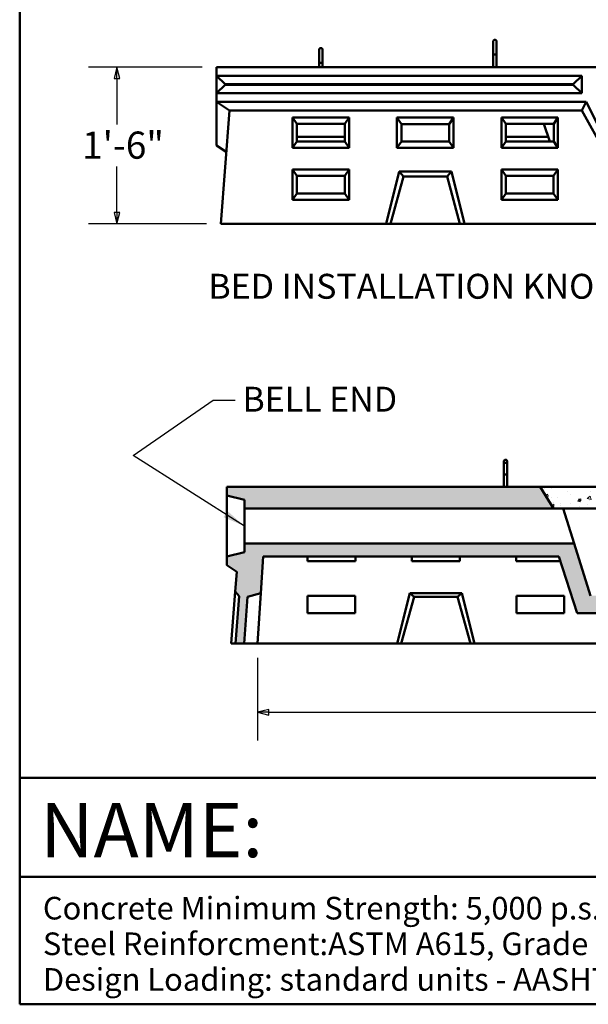
# Model space of a CAD drawing. Units: inches. Extents: x 6 to 215, y 6 to 280.
# Drawn here: x 6 to 72, y 6 to 120 of the extents above; entities that cross this region are included whole.
import ezdxf
from ezdxf.enums import TextEntityAlignment as Align

# ---------------------------------------------------------------- set-up
doc = ezdxf.new("R2010")
doc.units = ezdxf.units.IN
doc.header["$LTSCALE"] = 1404
doc.header["$MEASUREMENT"] = 0
for name, color, linetype, lineweight in [('Dimensions(ACME )', 7, 'Continuous', 25), ('Sketch Geometry(ACME )', 7, 'Continuous', 50), ('Symbols(ACME )', 7, 'Continuous', 25), ('Title (ANSI)', 7, 'Continuous', 50), ('Visible Edges(ACME )', 7, 'Continuous', 50), ('Visible Tangent Edges(ACME )', 7, 'Continuous', 50)]:
    doc.layers.add(name, color=color, linetype=linetype, lineweight=lineweight)
doc.layers.add('Hatch', color=7, linetype='Continuous', lineweight=9, true_color=0x1e1e47)
doc.styles.add('DEFAULT-ACME', font='arial.ttf')
doc.styles.add('Note Text (ANSI)', font='tahoma.ttf')
doc.styles.get("Standard").update_dxf_attribs({"font": 'ROMANS.shx'})
doc.dimstyles.new('DEFAULT-ACME -01', dxfattribs={"dimscale": 26, "dimtxt": 0.12, "dimasz": 0.05, "dimexe": 0.125, "dimexo": 0.0625, "dimgap": 0.031496, "dimtad": 0, "dimtih": 1, "dimtoh": 1, "dimrnd": 1e-08, "dimzin": 1, "dimdsep": 46, "dimlunit": 4, "dimtxsty": 'DEFAULT-ACME', "dimblk": 'Filled-1', "dimcen": 0.09, "dimdle": 0.393701, "dimclrd": 256, "dimclre": 256, "dimclrt": 7, "dimadec": 0, "dimazin": 0, "dimtfac": 1, "dimtofl": 0, "dimtmove": 0, "dimatfit": 3, "dimfxl": 1, "dimfrac": 2, "dimtolj": 1, "dimtzin": 0, "dimlwd": 25, "dimlwe": 25, "dimarcsym": 0})
doc.dimstyles.new('DEFAULT-ACME -01$7', dxfattribs={"dimscale": 26, "dimtxt": 0.12, "dimasz": 0.098425, "dimexe": 0.125, "dimexo": 0.0625, "dimgap": 0.031496, "dimtad": 0, "dimtih": 1, "dimtoh": 1, "dimrnd": 1e-08, "dimzin": 1, "dimdsep": 46, "dimlunit": 4, "dimtxsty": 'DEFAULT-ACME', "dimblk": 'Filled-1', "dimcen": 0.09, "dimdle": 0.393701, "dimclrd": 256, "dimclre": 256, "dimclrt": 7, "dimadec": 0, "dimazin": 0, "dimtfac": 1, "dimtofl": 0, "dimtmove": 0, "dimatfit": 3, "dimfxl": 1, "dimfrac": 2, "dimtolj": 1, "dimtzin": 0, "dimlwd": 25, "dimlwe": 25, "dimarcsym": 0})

# ---------------------------------------------------------------- blocks, each defined once
blk = doc.blocks.new('Filled-1')
at = {"color": 0}
for p, q in [((0, 0), (-1, 0.25)), ((-1, 0.25), (-1, -0.25)), ((-1, 0), (0, 0)), ((-1, -0.25), (0, 0))]:
    blk.add_line(p, q, dxfattribs=at)
at = {"color": 0, "flags": 128}
blk.add_lwpolyline([(-1, -0.25), (0, 0), (-1, 0.25), (-1, -0.25)], dxfattribs=at)
at = {"color": 0}
blk.add_solid([(-1, -0.25), (0, 0), (-1, 0.25), (-1, -0.25)], dxfattribs=at)
blk = doc.blocks.new('*D16')
at = {"layer": 'Defpoints', "color": 0, "linetype": 'Continuous', "transparency": 16777216}
for p in [(17.67, 114.16), (29.09, 114.16), (29.59, 96.16)]:
    blk.add_point(p, dxfattribs=at)
at = {"layer": 'Dimensions(ACME )', "color": 156, "linetype": 'Continuous', "lineweight": 25, "true_color": 0x004080, "transparency": 16777216}
for p, q in [((27.47, 114.16), (14.42, 114.16)), ((17.67, 112.86), (17.67, 107.57)), ((17.67, 97.46), (17.67, 102.75)), ((27.97, 96.16), (14.42, 96.16))]:
    blk.add_line(p, q, dxfattribs=at)
at = {"layer": 'Dimensions(ACME )', "color": 156, "linetype": 'Continuous', "lineweight": 25, "true_color": 0x004080, "transparency": 16777216, "xscale": 1.30000001937151, "yscale": 1.30000001937151, "zscale": 1.30000001937151}
for p, rotation in [((17.67, 114.16), 90), ((17.67, 96.16), 270)]:
    blk.add_blockref('Filled-1', p, dxfattribs=dict(at, rotation=rotation))
at = {"layer": 'Dimensions(ACME )', "color": 7, "linetype": 'Continuous', "lineweight": 25, "transparency": 16777216, "insert": (13.67, 106.75), "char_height": 3.12, "attachment_point": 1, "style": 'DEFAULT-ACME'}
blk.add_mtext('\\A1;1\'-6"', dxfattribs=at)
blk = doc.blocks.new('Borders Back-Sheet2')
at = {"layer": 'Sketch Geometry(ACME )'}
for p, q in [((0.25, 10.75), (0.25, 0.25)), ((0.25, 0.25), (8.25, 0.25))]:
    blk.add_line(p, q, dxfattribs=at)
at = {"layer": 'Title (ANSI)'}
for p, q in [((8.25, 1.25), (0.25, 1.25)), ((0.25, 0.8125), (8.25, 0.8125))]:
    blk.add_line(p, q, dxfattribs=at)
at = {"layer": 'Symbols(ACME )', "color": 7, "lineweight": 30, "flags": 63}
for tag, height, p in [('Co.', 0.16, (6.005, 0.7)), ('Date', 0.12, (7.17, 0.67)), ('Sheet', 0.1, (7.73, 0.39)), ('Ch#', 0.1, (6.48, 0.39)), ('Pg#', 0.1, (7.06, 0.39))]:
    blk.add_attdef(tag, text='', height=height, dxfattribs=at).set_placement(p, align=Align.TOP_LEFT)
at = {"layer": 'Title (ANSI)', "color": 7, "insert": (0.34, 1.14), "char_height": 0.24, "attachment_point": 1, "style": 'Note Text (ANSI)'}
blk.add_mtext('\\fArial Narrow|b1|i0;\\H0.2400;NAME:', dxfattribs=at)
at = {"layer": 'Title (ANSI)', "color": 7, "insert": (0.3526, 0.7247), "char_height": 0.1, "attachment_point": 1, "line_spacing_factor": 0.944221, "style": 'Note Text (ANSI)'}
blk.add_mtext('\\fArial|b0|i0;\\H0.1000;Concrete Minimum Strength: 5,000 p.s.i. at 28 days\\P\\fArial|b0|i0;\\H0.1000;Steel Reinforcment:ASTM A615, Grade 60\\P\\fArial|b0|i0;\\H0.1000;Design Loading: standard units - AASHTO - H20', dxfattribs=at)
at = {"layer": 'Title (ANSI)', "color": 7, "lineweight": 30, "flags": 63}
for tag, height, p in [('<Name>^M', 0.18, (1.25, 1.0925)), ('ITEM:', 0.16, (6.72, 1.1025)), ('<WT-B>', 0.12, (4.685, 0.59))]:
    blk.add_attdef(tag, text='', height=height, dxfattribs=at).set_placement(p, align=Align.TOP_LEFT)
blk = doc.blocks.new('*D19')
at = {"layer": 'Defpoints', "color": 0, "linetype": 'Continuous', "transparency": 16777216}
for p in [(33.81, 47.93), (122.81, 47.93), (122.81, 40.05)]:
    blk.add_point(p, dxfattribs=at)
at = {"layer": 'Dimensions(ACME )', "color": 156, "linetype": 'Continuous', "lineweight": 25, "true_color": 0x004080, "transparency": 16777216}
for p, q in [((33.81, 46.31), (33.81, 36.8)), ((122.81, 46.31), (122.81, 36.8)), ((35.11, 40.05), (73.36, 40.05)), ((121.51, 40.05), (83.26, 40.05))]:
    blk.add_line(p, q, dxfattribs=at)
at = {"layer": 'Dimensions(ACME )', "color": 156, "linetype": 'Continuous', "lineweight": 25, "true_color": 0x004080, "transparency": 16777216, "xscale": 1.30000001937151, "yscale": 1.30000001937151, "zscale": 1.30000001937151, "rotation": 180}
blk.add_blockref('Filled-1', (33.81, 40.05), dxfattribs=at)
at = {"layer": 'Dimensions(ACME )', "color": 156, "linetype": 'Continuous', "lineweight": 25, "true_color": 0x004080, "transparency": 16777216, "xscale": 1.30000001937151, "yscale": 1.30000001937151, "zscale": 1.30000001937151}
blk.add_blockref('Filled-1', (122.81, 40.05), dxfattribs=at)
at = {"layer": 'Dimensions(ACME )', "color": 7, "linetype": 'Continuous', "lineweight": 25, "transparency": 16777216, "insert": (74.18, 41.64), "char_height": 3.12, "attachment_point": 1, "style": 'DEFAULT-ACME'}
blk.add_mtext('\\A1;7\'-5"', dxfattribs=at)

msp = doc.modelspace()

# ---------------------------------------------------------------- hatches: boundary and pattern name
at = {"layer": 'Hatch', "lineweight": 18, "true_color": 0x1e1e47}
h = msp.add_hatch(dxfattribs=at)
h.set_pattern_fill('ANSI31', color=179, scale=26, angle=90, style=0)
edge = h.paths.add_edge_path()
edge.add_spline(control_points=[(62.313, 69.059), (62.301, 69.059), (62.288, 69.058), (62.264, 69.053), (62.252, 69.05), (62.23, 69.041), (62.219, 69.035), (62.198, 69.021), (62.188, 69.013), (62.172, 68.996), (62.164, 68.987), (62.15, 68.966), (62.144, 68.954), (62.135, 68.933), (62.131, 68.921), (62.126, 68.896), (62.125, 68.884), (62.125, 68.86), (62.126, 68.848), (62.131, 68.823), (62.135, 68.811), (62.144, 68.789), (62.15, 68.778), (62.164, 68.757), (62.172, 68.748), (62.188, 68.731), (62.198, 68.723), (62.219, 68.709), (62.23, 68.703), (62.252, 68.694), (62.264, 68.69), (62.288, 68.686), (62.301, 68.684), (62.312, 68.684)], knot_values=[0, 0, 0, 0, 0.0881638, 0.0881638, 0.1763275, 0.1763275, 0.2644912, 0.2644912, 0.3526549, 0.3526549, 0.4408185, 0.4408185, 0.5289821, 0.5289821, 0.6171457, 0.6171457, 0.7053092, 0.7053092, 0.7934727, 0.7934727, 0.8816362, 0.8816362, 0.9697997, 0.9697997, 1.0579633, 1.0579633, 1.146127, 1.146127, 1.2342906, 1.2342906, 1.3224544, 1.3224544, 1.4101553, 1.4101553, 1.4101553, 1.4101553], degree=3, periodic=0)
edge.add_spline(control_points=[(62.312, 68.684), (62.313, 68.684), (62.313, 68.684), (62.324, 68.684), (62.337, 68.686), (62.362, 68.69), (62.374, 68.694), (62.395, 68.703), (62.406, 68.709), (62.427, 68.723), (62.437, 68.731), (62.453, 68.748), (62.462, 68.757), (62.476, 68.778), (62.481, 68.789), (62.49, 68.811), (62.494, 68.823), (62.499, 68.848), (62.5, 68.86), (62.5, 68.884), (62.499, 68.896), (62.494, 68.921), (62.49, 68.933), (62.481, 68.954), (62.476, 68.966), (62.462, 68.987), (62.453, 68.996), (62.437, 69.013), (62.427, 69.021), (62.406, 69.035), (62.395, 69.041), (62.374, 69.05), (62.362, 69.053), (62.337, 69.058), (62.324, 69.059), (62.313, 69.059)], knot_values=[1.4101553, 1.4101553, 1.4101553, 1.4101553, 1.4106182, 1.4106182, 1.498782, 1.498782, 1.5869458, 1.5869458, 1.6751095, 1.6751095, 1.7632731, 1.7632731, 1.8514367, 1.8514367, 1.9396003, 1.9396003, 2.0277637, 2.0277637, 2.1159272, 2.1159272, 2.2040908, 2.2040908, 2.2922543, 2.2922543, 2.3804179, 2.3804179, 2.4685815, 2.4685815, 2.5567452, 2.5567452, 2.6449089, 2.6449089, 2.7330726, 2.7330726, 2.8207735, 2.8207735, 2.8207735, 2.8207735], degree=3, periodic=0)
edge.add_line((62.313, 69.059), (62.313, 69.059))
h = msp.add_hatch(dxfattribs=at)
h.set_pattern_fill('AR-CONC', color=179, scale=0.551044, angle=45, style=0, pattern_type=2)
edge = h.paths.add_edge_path()
edge.add_line((88.81, 63.434), (128.31, 63.434))
edge.add_line((128.31, 63.434), (128.31, 64.337))
edge.add_ellipse((128.185, 64.337), major_axis=(0.125, 0), ratio=1, start_angle=0, end_angle=75.96376)
edge.add_line((128.215, 64.458), (126.31, 64.934))
edge.add_line((126.31, 64.934), (126.31, 65.934))
edge.add_line((126.31, 65.934), (90.31, 65.934))
edge.add_line((90.31, 65.934), (88.81, 63.434))
edge = h.paths.add_edge_path()
edge.add_line((128.31, 59.434), (86.435, 59.434))
edge.add_line((86.435, 59.434), (84.56, 53.434))
edge.add_line((84.56, 53.434), (72.06, 53.434))
edge.add_line((72.06, 53.434), (70.185, 59.434))
edge.add_line((70.185, 59.434), (32.31, 59.434))
edge.add_line((32.31, 59.434), (32.31, 58.434))
edge.add_line((32.31, 58.434), (30.31, 57.934))
edge.add_line((30.31, 57.934), (30.31, 56.934))
edge.add_line((30.31, 56.934), (31.444, 56.178))
edge.add_line((31.444, 56.178), (31.27, 53.917))
edge.add_line((31.27, 53.917), (31.73, 53.38))
edge.add_line((31.73, 53.38), (31.311, 47.934))
edge.add_line((31.311, 47.934), (32.306, 47.934))
edge.add_line((32.306, 47.934), (32.665, 53.318))
edge.add_line((32.665, 53.318), (34.196, 53.722))
edge.add_line((34.196, 53.722), (34.476, 57.934))
edge.add_line((34.476, 57.934), (68.43, 57.934))
edge.add_line((68.43, 57.934), (70.56, 51.434))
edge.add_line((70.56, 51.434), (86.06, 51.434))
edge.add_line((86.06, 51.434), (88.189, 57.934))
edge.add_line((88.189, 57.934), (122.143, 57.934))
edge.add_line((122.143, 57.934), (122.424, 53.722))
edge.add_line((122.424, 53.722), (123.954, 53.318))
edge.add_line((123.954, 53.318), (124.313, 47.934))
edge.add_line((124.313, 47.934), (125.308, 47.934))
edge.add_line((125.308, 47.934), (124.889, 53.38))
edge.add_line((124.889, 53.38), (125.35, 53.917))
edge.add_line((125.35, 53.917), (125.176, 56.178))
edge.add_line((125.176, 56.178), (126.31, 56.934))
edge.add_line((126.31, 56.934), (126.31, 57.934))
edge.add_line((126.31, 57.934), (128.215, 58.411))
edge.add_ellipse((128.185, 58.532), major_axis=(0.03, -0.121), ratio=1, start_angle=0, end_angle=75.96376)
edge.add_line((128.31, 58.532), (128.31, 59.434))
h.paths.add_polyline_path([(66.31, 65.934), (30.31, 65.934), (30.31, 64.934), (32.31, 64.434), (32.31, 63.434), (67.81, 63.434)])
h = msp.add_hatch(dxfattribs=at)
h.set_pattern_fill('AR-CONC', color=179, scale=0.413283, angle=120, style=0, pattern_type=2)
h.paths.add_polyline_path([(90.31, 65.934), (66.31, 65.934), (67.81, 63.434), (88.81, 63.434)])

# ---------------------------------------------------------------- linework, layer by layer
at = {"layer": 'Visible Edges(ACME )'}
for p, q in [((60.905, 115.597), (60.905, 114.16)), ((61.28, 115.597), (61.28, 114.16)), ((61.285, 114.16), (61.285, 115.597)), ((40.905, 114.16), (40.905, 114.66)), ((41.28, 114.16), (41.28, 114.66)), ((41.3, 114.66), (41.3, 114.16)), ((125.092, 114.16), (29.092, 114.16)), ((29.092, 113.16), (29.092, 114.16)), ((30.092, 112.191), (29.092, 113.16)), ((29.092, 113.16), (71.092, 113.16)), ((29.092, 111.16), (29.092, 113.16)), ((71.092, 113.16), (70.092, 112.191)), ((71.092, 113.16), (71.092, 111.16)), ((29.092, 111.16), (30.092, 112.129)), ((70.092, 112.191), (30.092, 112.191)), ((30.092, 112.191), (30.092, 112.191)), ((30.092, 112.129), (30.092, 112.191)), ((30.092, 112.129), (30.092, 112.129)), ((30.092, 112.129), (70.092, 112.129)), ((70.092, 112.129), (70.092, 112.191)), ((71.092, 111.16), (70.092, 112.129)), ((71.092, 111.16), (29.092, 111.16)), ((29.092, 110.16), (29.092, 111.16)), ((71.592, 110.16), (29.092, 110.16)), ((29.092, 110.16), (30.592, 109.16)), ((29.092, 105.16), (29.092, 110.16)), ((71.092, 109.16), (71.592, 110.16)), ((71.592, 110.16), (74.092, 105.16)), ((30.592, 109.16), (29.592, 96.16)), ((71.092, 109.16), (30.592, 109.16)), ((73.714, 104.404), (71.092, 109.16)), ((37.842, 108.374), (44.342, 108.374)), ((37.842, 108.374), (38.332, 107.646)), ((37.842, 104.884), (37.842, 108.374)), ((43.852, 107.646), (38.332, 107.646)), ((38.332, 107.646), (38.332, 105.619)), ((44.342, 108.374), (43.852, 107.646)), ((43.852, 105.619), (43.852, 107.646)), ((44.342, 108.374), (44.342, 104.884)), ((49.842, 108.374), (56.342, 108.374)), ((49.842, 108.374), (50.352, 107.615)), ((49.842, 104.884), (49.842, 108.374)), ((55.852, 107.615), (50.352, 107.615)), ((50.352, 107.615), (50.352, 105.619)), ((56.342, 108.374), (55.852, 107.615)), ((55.852, 105.619), (55.852, 107.615)), ((56.342, 108.374), (56.342, 104.884)), ((61.842, 108.374), (68.342, 108.374)), ((61.842, 108.374), (62.332, 107.646)), ((61.842, 104.884), (61.842, 108.374)), ((67.852, 107.646), (62.332, 107.646)), ((62.332, 107.646), (62.332, 105.619)), ((66.726, 107.646), (67.39, 105.619)), ((68.342, 108.374), (67.852, 107.646)), ((67.852, 105.619), (67.852, 107.646)), ((68.342, 108.374), (68.342, 104.884)), ((37.842, 104.884), (38.332, 105.619)), ((38.332, 106.16), (43.852, 106.16)), ((38.332, 105.619), (43.852, 105.619)), ((44.342, 104.884), (43.852, 105.619)), ((49.842, 104.884), (50.352, 105.619)), ((50.352, 105.619), (55.852, 105.619)), ((55.842, 106.16), (55.842, 105.619)), ((56.342, 104.884), (55.852, 105.619)), ((61.842, 104.884), (62.332, 105.619)), ((62.332, 106.16), (67.213, 106.16)), ((62.332, 105.619), (67.852, 105.619)), ((68.342, 104.884), (67.852, 105.619)), ((30.226, 104.404), (29.092, 105.16)), ((44.342, 104.884), (37.842, 104.884)), ((56.342, 104.884), (49.842, 104.884)), ((68.342, 104.884), (61.842, 104.884)), ((37.842, 102.391), (44.342, 102.391)), ((37.842, 102.391), (38.342, 101.648)), ((37.842, 98.902), (37.842, 102.391)), ((44.342, 102.391), (43.842, 101.648)), ((44.342, 102.391), (44.342, 98.902)), ((48.592, 96.16), (50.092, 102.142)), ((50.092, 102.142), (50.592, 101.605)), ((50.092, 102.142), (56.092, 102.142)), ((56.092, 102.142), (55.592, 101.605)), ((56.092, 102.142), (57.592, 96.16)), ((61.842, 102.391), (68.342, 102.391)), ((61.842, 102.391), (62.342, 101.648)), ((61.842, 98.902), (61.842, 102.391)), ((68.342, 102.391), (67.842, 101.648)), ((68.342, 102.391), (68.342, 98.902)), ((43.842, 101.648), (38.342, 101.648)), ((38.342, 101.648), (38.342, 99.652)), ((43.842, 99.652), (43.842, 101.648)), ((50.592, 101.605), (49.103, 96.16)), ((55.592, 101.605), (50.592, 101.605)), ((57.082, 96.16), (55.592, 101.605)), ((67.842, 101.648), (62.342, 101.648)), ((62.342, 101.648), (62.342, 99.652)), ((67.842, 99.652), (67.842, 101.648)), ((37.842, 98.902), (38.342, 99.652)), ((38.342, 99.652), (43.842, 99.652)), ((44.342, 98.902), (43.842, 99.652)), ((61.842, 98.902), (62.342, 99.652)), ((62.342, 99.652), (67.842, 99.652)), ((68.342, 98.902), (67.842, 99.652)), ((44.342, 98.902), (37.842, 98.902)), ((68.342, 98.902), (61.842, 98.902)), ((48.592, 96.16), (29.592, 96.16)), ((49.103, 96.16), (48.592, 96.16)), ((57.082, 96.16), (49.103, 96.16)), ((57.592, 96.16), (57.082, 96.16)), ((96.592, 96.16), (57.592, 96.16)), ((62.128, 65.934), (62.128, 67.372)), ((62.503, 65.934), (62.503, 67.372)), ((66.31, 65.934), (30.31, 65.934)), ((30.31, 65.934), (30.31, 64.934)), ((67.81, 63.434), (66.31, 65.934)), ((90.31, 65.934), (66.31, 65.934)), ((66.31, 65.934), (67.81, 63.434)), ((30.31, 64.934), (32.31, 64.434)), ((30.31, 57.934), (30.31, 64.934)), ((32.31, 64.434), (32.31, 63.434)), ((32.31, 63.434), (67.81, 63.434)), ((32.31, 63.434), (32.31, 59.434)), ((67.81, 63.434), (68.935, 63.434)), ((67.81, 63.434), (88.81, 63.434)), ((70.185, 59.434), (68.935, 63.434)), ((70.185, 59.434), (32.31, 59.434)), ((32.31, 59.434), (32.31, 58.434)), ((72.06, 53.434), (70.185, 59.434)), ((32.31, 58.434), (30.31, 57.934)), ((30.31, 57.934), (30.31, 56.934)), ((34.196, 53.722), (34.476, 57.934)), ((34.476, 57.934), (68.43, 57.934)), ((39.549, 57.394), (39.549, 57.934)), ((45.07, 57.934), (45.07, 57.394)), ((51.56, 57.394), (51.56, 57.934)), ((57.06, 57.934), (57.06, 57.394)), ((63.549, 57.394), (63.549, 57.934)), ((68.43, 57.934), (70.56, 51.434)), ((30.31, 56.934), (31.444, 56.178)), ((45.07, 57.394), (39.549, 57.394)), ((57.06, 57.394), (51.56, 57.394)), ((68.608, 57.394), (63.549, 57.394)), ((31.444, 56.178), (31.27, 53.917)), ((30.81, 47.934), (31.27, 53.917)), ((31.27, 53.917), (31.73, 53.38)), ((31.73, 53.38), (31.311, 47.934)), ((32.306, 47.934), (32.665, 53.318)), ((32.665, 53.318), (34.196, 53.722)), ((34.196, 53.722), (33.81, 47.934)), ((39.56, 53.422), (45.06, 53.422)), ((39.56, 51.427), (39.56, 53.422)), ((45.06, 53.422), (45.06, 51.427)), ((49.86, 47.934), (51.31, 53.722)), ((51.81, 53.318), (50.338, 47.934)), ((51.31, 53.722), (51.81, 53.318)), ((51.31, 53.722), (57.31, 53.722)), ((56.81, 53.318), (51.81, 53.318)), ((57.31, 53.722), (56.81, 53.318)), ((58.281, 47.934), (56.81, 53.318)), ((57.31, 53.722), (58.76, 47.934)), ((63.56, 53.422), (69.06, 53.422)), ((63.56, 51.427), (63.56, 53.422)), ((69.06, 53.422), (69.06, 51.427)), ((45.06, 51.427), (39.56, 51.427)), ((69.06, 51.427), (63.56, 51.427)), ((70.56, 51.434), (86.06, 51.434)), ((31.311, 47.934), (30.81, 47.934)), ((31.311, 47.934), (32.306, 47.934)), ((33.81, 47.934), (32.306, 47.934)), ((49.86, 47.934), (33.81, 47.934)), ((50.338, 47.934), (49.86, 47.934)), ((58.281, 47.934), (50.338, 47.934)), ((58.76, 47.934), (58.281, 47.934)), ((97.86, 47.934), (58.76, 47.934))]:
    msp.add_line(p, q, dxfattribs=at)
at = {"layer": 'Visible Edges(ACME )', "flags": 128}
for points in [[(60.905, 115.597), (60.905, 115.638), (60.905, 115.679), (60.905, 115.72), (60.905, 115.76), (60.905, 115.801), (60.905, 115.841), (60.905, 115.882), (60.905, 115.922), (60.905, 115.962), (60.905, 116.001), (60.905, 116.04), (60.905, 116.079), (60.905, 116.117), (60.905, 116.155), (60.905, 116.193), (60.905, 116.23), (60.905, 116.267), (60.905, 116.304), (60.905, 116.34), (60.905, 116.375), (60.905, 116.41), (60.905, 116.444), (60.905, 116.477), (60.905, 116.51), (60.905, 116.542), (60.905, 116.573), (60.905, 116.604), (60.905, 116.634), (60.905, 116.663), (60.905, 116.691), (60.905, 116.719), (60.906, 116.746), (60.906, 116.772), (60.906, 116.797), (60.906, 116.821), (60.906, 116.844), (60.906, 116.866), (60.906, 116.887), (60.906, 116.908), (60.906, 116.927), (60.906, 116.946), (60.906, 116.963), (60.906, 116.98), (60.906, 116.995), (60.906, 117.01), (60.907, 117.023), (60.907, 117.035), (60.907, 117.047), (60.907, 117.057), (60.907, 117.066), (60.907, 117.074), (60.907, 117.082), (60.907, 117.088), (60.907, 117.093), (60.907, 117.098), (60.907, 117.103), (60.908, 117.107), (60.908, 117.11), (60.908, 117.114), (60.909, 117.12), (60.91, 117.128), (60.912, 117.137), (60.914, 117.147), (60.92, 117.166), (60.929, 117.184), (60.939, 117.202), (60.951, 117.218), (60.965, 117.233), (60.981, 117.246), (60.998, 117.258), (61.016, 117.267), (61.035, 117.275), (61.054, 117.28), (61.075, 117.284), (61.095, 117.285), (61.115, 117.284), (61.135, 117.28), (61.155, 117.275), (61.174, 117.267), (61.192, 117.258), (61.209, 117.246), (61.224, 117.233), (61.238, 117.218), (61.251, 117.202), (61.261, 117.184), (61.27, 117.166), (61.276, 117.147), (61.278, 117.137), (61.28, 117.128), (61.281, 117.12), (61.282, 117.114), (61.282, 117.11), (61.282, 117.107), (61.282, 117.103), (61.283, 117.093), (61.283, 117.088), (61.283, 117.082), (61.283, 117.074), (61.283, 117.066), (61.283, 117.057), (61.283, 117.047), (61.283, 117.035), (61.283, 117.023), (61.283, 117.01), (61.283, 116.995), (61.284, 116.98), (61.284, 116.963), (61.284, 116.946), (61.284, 116.927), (61.284, 116.908), (61.284, 116.887), (61.284, 116.866), (61.284, 116.843), (61.284, 116.82), (61.284, 116.796), (61.284, 116.771), (61.284, 116.745), (61.284, 116.719), (61.284, 116.691), (61.284, 116.663), (61.285, 116.633), (61.285, 116.603), (61.285, 116.573), (61.285, 116.541), (61.285, 116.509), (61.285, 116.476), (61.285, 116.443), (61.285, 116.409), (61.285, 116.374), (61.285, 116.339), (61.285, 116.303), (61.285, 116.267), (61.285, 116.23), (61.285, 116.193), (61.285, 116.155), (61.285, 116.117), (61.285, 116.078), (61.285, 116.039), (61.285, 116), (61.285, 115.961), (61.285, 115.921), (61.285, 115.881), (61.285, 115.841), (61.285, 115.801), (61.285, 115.76), (61.285, 115.72), (61.285, 115.679), (61.285, 115.638), (61.285, 115.597)], [(61.282, 117.089), (61.282, 117.088), (61.282, 117.085), (61.282, 117.081), (61.282, 117.077), (61.282, 117.071), (61.282, 117.065), (61.282, 117.057), (61.282, 117.049), (61.282, 117.04), (61.282, 117.03), (61.282, 117.019), (61.281, 117.008), (61.281, 116.996), (61.281, 116.983), (61.281, 116.969), (61.281, 116.954), (61.281, 116.939), (61.281, 116.923), (61.281, 116.906), (61.281, 116.888), (61.281, 116.87), (61.281, 116.851), (61.281, 116.831), (61.281, 116.811), (61.281, 116.79), (61.281, 116.768), (61.281, 116.745), (61.281, 116.722), (61.28, 116.699), (61.28, 116.674), (61.28, 116.649), (61.28, 116.624), (61.28, 116.598), (61.28, 116.572), (61.28, 116.544), (61.28, 116.517), (61.28, 116.488), (61.28, 116.46), (61.28, 116.43), (61.28, 116.401), (61.28, 116.371), (61.28, 116.34), (61.28, 116.309), (61.28, 116.278), (61.28, 116.246), (61.28, 116.214), (61.28, 116.182), (61.28, 116.149), (61.28, 116.116), (61.28, 116.083), (61.28, 116.049), (61.28, 116.015), (61.28, 115.981), (61.28, 115.947), (61.28, 115.912), (61.28, 115.878), (61.28, 115.843), (61.28, 115.808), (61.28, 115.773), (61.28, 115.738), (61.28, 115.703), (61.28, 115.668), (61.28, 115.633), (61.28, 115.597)], [(40.905, 114.66), (40.905, 114.697), (40.905, 114.734), (40.905, 114.77), (40.905, 114.807), (40.905, 114.844), (40.905, 114.88), (40.905, 114.917), (40.905, 114.953), (40.905, 114.989), (40.905, 115.025), (40.905, 115.06), (40.905, 115.096), (40.905, 115.131), (40.905, 115.166), (40.905, 115.2), (40.905, 115.234), (40.905, 115.268), (40.905, 115.302), (40.906, 115.335), (40.906, 115.368), (40.906, 115.4), (40.906, 115.432), (40.906, 115.463), (40.906, 115.494), (40.906, 115.524), (40.907, 115.554), (40.907, 115.584), (40.907, 115.612), (40.907, 115.641), (40.907, 115.668), (40.907, 115.695), (40.907, 115.722), (40.908, 115.748), (40.908, 115.773), (40.908, 115.797), (40.908, 115.821), (40.908, 115.844), (40.909, 115.866), (40.909, 115.888), (40.909, 115.909), (40.909, 115.929), (40.909, 115.949), (40.91, 115.967), (40.91, 115.985), (40.91, 116.002), (40.91, 116.018), (40.911, 116.034), (40.911, 116.049), (40.911, 116.063), (40.911, 116.076), (40.911, 116.088), (40.912, 116.099), (40.912, 116.11), (40.912, 116.12), (40.913, 116.137), (40.913, 116.152), (40.914, 116.159), (40.914, 116.165), (40.914, 116.171), (40.915, 116.176), (40.916, 116.183), (40.916, 116.187), (40.917, 116.193), (40.919, 116.199), (40.92, 116.204), (40.921, 116.209), (40.923, 116.216), (40.926, 116.224), (40.928, 116.229), (40.93, 116.235), (40.933, 116.242), (40.938, 116.25), (40.943, 116.259), (40.951, 116.271), (40.955, 116.277), (40.961, 116.284), (40.968, 116.291), (40.976, 116.298), (40.985, 116.306), (40.996, 116.315), (41.009, 116.323), (41.024, 116.331), (41.042, 116.337), (41.06, 116.343), (41.081, 116.346), (41.102, 116.347), (41.123, 116.346), (41.144, 116.343), (41.163, 116.337), (41.18, 116.33), (41.195, 116.323), (41.208, 116.315), (41.219, 116.306), (41.228, 116.298), (41.236, 116.291), (41.243, 116.284), (41.249, 116.277), (41.254, 116.271), (41.261, 116.259), (41.267, 116.25), (41.271, 116.242), (41.274, 116.235), (41.277, 116.229), (41.278, 116.224), (41.281, 116.216), (41.283, 116.209), (41.285, 116.204), (41.286, 116.199), (41.287, 116.193), (41.288, 116.187), (41.288, 116.183), (41.289, 116.177), (41.29, 116.173), (41.29, 116.165), (41.291, 116.152), (41.292, 116.136), (41.292, 116.119), (41.293, 116.098), (41.293, 116.087), (41.293, 116.075), (41.293, 116.062), (41.293, 116.049), (41.294, 116.034), (41.294, 116.019), (41.294, 116.002), (41.294, 115.985), (41.295, 115.967), (41.295, 115.949), (41.295, 115.929), (41.295, 115.909), (41.295, 115.888), (41.296, 115.866), (41.296, 115.844), (41.296, 115.821), (41.296, 115.797), (41.296, 115.773), (41.297, 115.748), (41.297, 115.722), (41.297, 115.695), (41.297, 115.668), (41.297, 115.641), (41.297, 115.612), (41.298, 115.584), (41.298, 115.554), (41.298, 115.524), (41.298, 115.494), (41.298, 115.463), (41.298, 115.432), (41.298, 115.4), (41.299, 115.368), (41.299, 115.335), (41.299, 115.302), (41.299, 115.268), (41.299, 115.234), (41.299, 115.2), (41.299, 115.166), (41.299, 115.131), (41.299, 115.096), (41.299, 115.06), (41.299, 115.025), (41.299, 114.989), (41.3, 114.953), (41.3, 114.917), (41.3, 114.88), (41.3, 114.844), (41.3, 114.807), (41.3, 114.77), (41.3, 114.734), (41.3, 114.697), (41.3, 114.66)], [(41.28, 114.66), (41.28, 114.694), (41.28, 114.729), (41.28, 114.764), (41.28, 114.798), (41.28, 114.832), (41.28, 114.867), (41.28, 114.901), (41.28, 114.935), (41.28, 114.969), (41.28, 115.003), (41.28, 115.036), (41.28, 115.069), (41.28, 115.103), (41.28, 115.136), (41.28, 115.168), (41.28, 115.201), (41.28, 115.233), (41.28, 115.264), (41.28, 115.296), (41.281, 115.327), (41.281, 115.358), (41.281, 115.388), (41.281, 115.418), (41.281, 115.448), (41.281, 115.477), (41.281, 115.506), (41.281, 115.534), (41.282, 115.562), (41.282, 115.589), (41.282, 115.616), (41.282, 115.642), (41.282, 115.668), (41.282, 115.693), (41.282, 115.718), (41.283, 115.742), (41.283, 115.766), (41.283, 115.789), (41.283, 115.811), (41.283, 115.833), (41.284, 115.854), (41.284, 115.875), (41.284, 115.894), (41.284, 115.914), (41.284, 115.932), (41.284, 115.95), (41.285, 115.967), (41.285, 115.983), (41.285, 115.999), (41.285, 116.014), (41.286, 116.028), (41.286, 116.042), (41.286, 116.054), (41.286, 116.066), (41.286, 116.078), (41.287, 116.088), (41.287, 116.098), (41.287, 116.106), (41.287, 116.114), (41.287, 116.121), (41.288, 116.127), (41.288, 116.132), (41.288, 116.136), (41.288, 116.139), (41.288, 116.14)], [(62.313, 69.059), (62.264, 69.053), (62.219, 69.034), (62.18, 69.005), (62.15, 68.965), (62.132, 68.921), (62.125, 68.872), (62.132, 68.823), (62.15, 68.778), (62.18, 68.739), (62.219, 68.709), (62.264, 68.691), (62.313, 68.684), (62.362, 68.691), (62.406, 68.709), (62.445, 68.739), (62.475, 68.778), (62.494, 68.823), (62.5, 68.872), (62.494, 68.921), (62.475, 68.965), (62.445, 69.005), (62.406, 69.034), (62.362, 69.053), (62.313, 69.059)], [(62.313, 69.059), (62.333, 69.058), (62.353, 69.055), (62.373, 69.049), (62.392, 69.042), (62.41, 69.032), (62.427, 69.021), (62.442, 69.007), (62.456, 68.993), (62.468, 68.976), (62.479, 68.959), (62.487, 68.94), (62.494, 68.921), (62.496, 68.912), (62.498, 68.902), (62.499, 68.894), (62.499, 68.889), (62.5, 68.885), (62.5, 68.882), (62.5, 68.878), (62.5, 68.868), (62.501, 68.856), (62.501, 68.849), (62.501, 68.841), (62.501, 68.832), (62.501, 68.821), (62.501, 68.81), (62.501, 68.797), (62.501, 68.784), (62.501, 68.769), (62.501, 68.754), (62.501, 68.737), (62.501, 68.72), (62.502, 68.701), (62.502, 68.682), (62.502, 68.661), (62.502, 68.64), (62.502, 68.618), (62.502, 68.595), (62.502, 68.571), (62.502, 68.546), (62.502, 68.52), (62.502, 68.493), (62.502, 68.465), (62.502, 68.437), (62.502, 68.408), (62.502, 68.378), (62.502, 68.347), (62.502, 68.316), (62.502, 68.284), (62.503, 68.251), (62.503, 68.218), (62.503, 68.184), (62.503, 68.149), (62.503, 68.114), (62.503, 68.078), (62.503, 68.041), (62.503, 68.005), (62.503, 67.967), (62.503, 67.93), (62.503, 67.892), (62.503, 67.853), (62.503, 67.815), (62.503, 67.775), (62.503, 67.736), (62.503, 67.696), (62.503, 67.656), (62.503, 67.616), (62.503, 67.575), (62.503, 67.535), (62.503, 67.494), (62.503, 67.453), (62.503, 67.413), (62.503, 67.372)], [(62.128, 67.372), (62.128, 67.406), (62.128, 67.441), (62.128, 67.475), (62.128, 67.51), (62.128, 67.544), (62.128, 67.578), (62.128, 67.646), (62.128, 67.68), (62.128, 67.714), (62.128, 67.748), (62.128, 67.781), (62.128, 67.814), (62.128, 67.847), (62.128, 67.879), (62.128, 67.911), (62.128, 67.943), (62.128, 67.975), (62.128, 68.006), (62.128, 68.038), (62.128, 68.099), (62.128, 68.129), (62.128, 68.158), (62.128, 68.188), (62.128, 68.216), (62.128, 68.245), (62.128, 68.272), (62.127, 68.3), (62.127, 68.326), (62.127, 68.353), (62.127, 68.378), (62.127, 68.404), (62.127, 68.428), (62.127, 68.453), (62.127, 68.476), (62.127, 68.499), (62.127, 68.522), (62.127, 68.544), (62.127, 68.565), (62.127, 68.585), (62.127, 68.605), (62.127, 68.625), (62.127, 68.643), (62.127, 68.661), (62.127, 68.678), (62.127, 68.695), (62.126, 68.711), (62.126, 68.726), (62.126, 68.74), (62.126, 68.754), (62.126, 68.767), (62.126, 68.779), (62.126, 68.791), (62.126, 68.801), (62.126, 68.811), (62.126, 68.82), (62.126, 68.829), (62.126, 68.836), (62.126, 68.843), (62.126, 68.849), (62.126, 68.854), (62.126, 68.858), (62.126, 68.861)]]:
    msp.add_lwpolyline(points, dxfattribs=at)
at = {"layer": 'Visible Tangent Edges(ACME )'}
for p, q in [((61.28, 115.597), (60.905, 115.597)), ((61.28, 115.597), (61.285, 115.597)), ((40.905, 114.66), (41.28, 114.66)), ((41.3, 114.66), (41.28, 114.66)), ((62.128, 67.372), (62.503, 67.372))]:
    msp.add_line(p, q, dxfattribs=at)

# ---------------------------------------------------------------- block references
at = {"xscale": 26, "yscale": 26, "zscale": 26}
msp.add_blockref('Borders Back-Sheet2', (0, 0), dxfattribs=at)

# ---------------------------------------------------------------- texts
at = {"layer": 'Symbols(ACME )', "color": 7, "char_height": 2.86, "attachment_point": 1, "style": 'DEFAULT-ACME'}
for s, insert, width in [('\\fArial|b0|i0;\\H2.8600;BED INSTALLATION KNOCKOUTS', (28.179, 90.406), 64.17561), ('\\fArial|b0|i0;\\H2.8600;BELL END', (32.088, 77.436), 19.32244)]:
    msp.add_mtext(s, dxfattribs=dict(at, insert=insert, width=width))

# ---------------------------------------------------------------- dimensions: what is measured, and where the dimension line sits
at = {"layer": 'Dimensions(ACME )', "color": 156, "linetype": 'Continuous', "lineweight": 25, "true_color": 0x004080}
for base, p1, p2, angle, override, picture, middle in [((17.665, 114.16), (29.592, 96.16), (29.092, 114.16), 90, {"dimgap": 0.031496, "dimdec": 2, "dimlfac": 1, "dimtol": 0, "dimlim": 0, "dimtp": 0, "dimtm": 0, "dimtdec": 2, "dimatfit": 1}, '*D16', (17.665, 105.16)), ((122.81, 40.054), (33.81, 47.934), (122.81, 47.934), 180, {"dimgap": 0.031496, "dimtih": 0, "dimtoh": 0, "dimdec": 2, "dimlfac": 1, "dimtol": 0, "dimlim": 0, "dimtp": 0, "dimtm": 0, "dimtdec": 2, "dimatfit": 1}, '*D19', (78.31, 40.054))]:
    dim = msp.add_linear_dim(base=base, p1=p1, p2=p2, angle=angle, dimstyle='DEFAULT-ACME -01', override=override, dxfattribs=at)
    dim.commit()
    dim.dimension.update_dxf_attribs({"geometry": picture, "text_midpoint": middle, "dimtype": 160})

# ---------------------------------------------------------------- leaders
at = {"layer": 'Symbols(ACME )', "color": 156, "linetype": 'Continuous', "lineweight": 25, "true_color": 0x004080, "annotation_type": 0, "has_hookline": 1}
for points, hookline_direction, text_width in [([(101.092, 96.16), (95.732, 88.846), (93.173, 88.846)], 1, 63.659), ([(32.31, 61.434), (19.519, 69.55), (28.71, 75.876), (31.269, 75.876)], 0, 18.814)]:
    msp.add_leader(points, dimstyle='DEFAULT-ACME -01$7', override={"dimtad": 0}, dxfattribs=dict(at, hookline_direction=hookline_direction, text_width=text_width))

doc.saveas('drawing.dxf')
